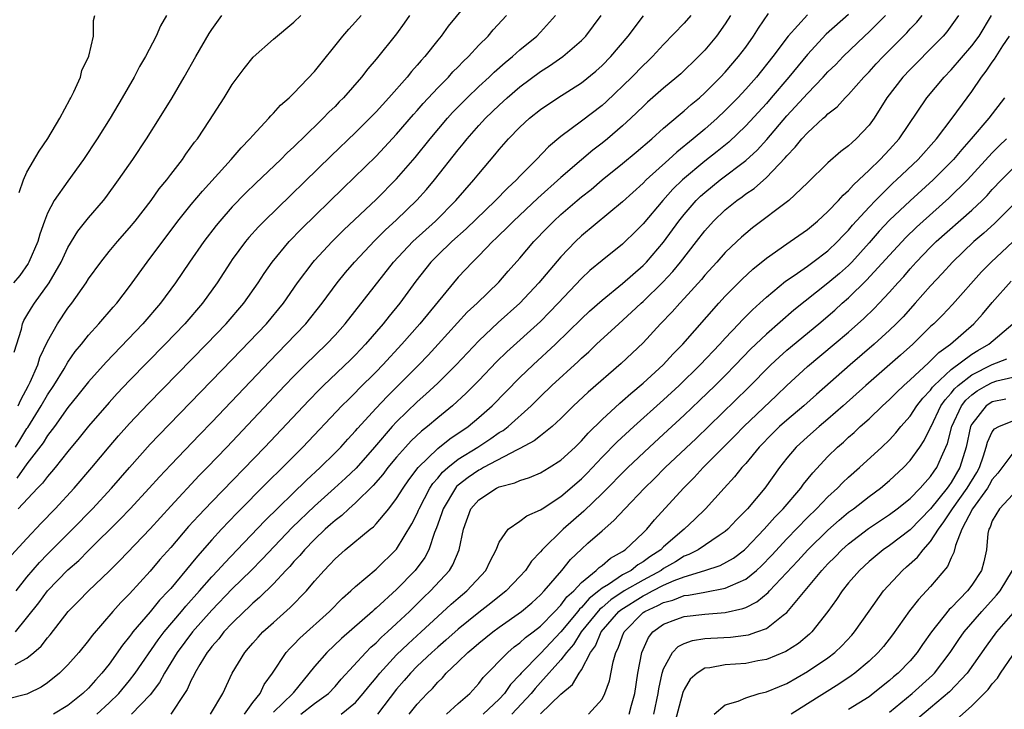
# Model space of a CAD drawing. Units: inches. Extents: x 2526000 to 2529000, y 1557000 to 1560000.
# Drawn here: x 2528442 to 2528538, y 1557651 to 1557719 of the extents above; entities that cross this region are included whole.
import ezdxf

# ---------------------------------------------------------------- set-up
doc = ezdxf.new("R2010")
doc.units = ezdxf.units.IN
doc.header["$MEASUREMENT"] = 0
doc.layers.add('LD25261557_2ft', color=161, linetype='Continuous')

msp = doc.modelspace()

# ---------------------------------------------------------------- linework, layer by layer
at = {"layer": 'LD25261557_2ft'}
for points, elevation in [([(2528486.504, 1557721), (2528484.03, 1557717.97), (2528483.332, 1557717), (2528483, 1557716.6), (2528481.743, 1557715), (2528481.381, 1557714.619), (2528481, 1557714.158), (2528480.446, 1557713.554), (2528480.012, 1557713), (2528478.238, 1557711), (2528477, 1557709.641), (2528476.385, 1557709), (2528475, 1557707.617), (2528472.642, 1557705.358), (2528466.103, 1557699), (2528465.557, 1557698.443), (2528464.611, 1557697.389), (2528464.288, 1557697), (2528463, 1557695.244), (2528462.828, 1557695), (2528461.534, 1557693), (2528460.09, 1557691), (2528458.365, 1557689), (2528456.455, 1557687), (2528453, 1557683.472), (2528451.793, 1557682.207), (2528451, 1557681.342), (2528449, 1557679.026), (2528448.103, 1557677.898), (2528447, 1557676.572), (2528445.741, 1557675), (2528445.406, 1557674.594), (2528445, 1557674.146), (2528444.515, 1557673.485), (2528444.033, 1557673), (2528442.147, 1557671)], 6968), ([(2528507.647, 1557719), (2528507, 1557718.267), (2528505, 1557716.19), (2528503.916, 1557715), (2528503.453, 1557714.547), (2528503, 1557714.131), (2528501.889, 1557713), (2528499.391, 1557710.609), (2528499, 1557710.26), (2528497, 1557708.707), (2528495, 1557707.224), (2528493.78, 1557706.22), (2528492.635, 1557705), (2528491, 1557703.368), (2528490.657, 1557703), (2528489.787, 1557702.213), (2528488.624, 1557701), (2528485.765, 1557698.235), (2528484.383, 1557697), (2528483, 1557695.667), (2528482.339, 1557695), (2528480.866, 1557693.134), (2528479.296, 1557691), (2528478.264, 1557689.736), (2528477.696, 1557689), (2528475.983, 1557687), (2528475, 1557685.973), (2528474.51, 1557685.489), (2528471.895, 1557683), (2528471.442, 1557682.558), (2528470.453, 1557681.547), (2528466.159, 1557677), (2528461, 1557671.681), (2528459.693, 1557670.308), (2528458.747, 1557669.253), (2528457, 1557667.215), (2528455.955, 1557666.045), (2528455, 1557664.912), (2528453, 1557662.725), (2528452.139, 1557661.861), (2528451.374, 1557661), (2528449.349, 1557658.651), (2528449, 1557658.165), (2528448.061, 1557657), (2528447, 1557655.806), (2528446.164, 1557655), (2528445, 1557654.066), (2528444.374, 1557653.626), (2528443.106, 1557653), (2528443, 1557652.955), (2528439, 1557651.952)], 6978), ([(2528441.51, 1557666.49), (2528443, 1557668.112), (2528444.4, 1557669.6), (2528445.767, 1557671), (2528447.614, 1557673), (2528449.328, 1557675), (2528450.993, 1557677.007), (2528451.911, 1557678.089), (2528453, 1557679.308), (2528454.795, 1557681.205), (2528460.5, 1557687), (2528462.411, 1557689), (2528464.118, 1557691), (2528465.526, 1557693), (2528466.099, 1557693.901), (2528466.865, 1557695), (2528468.537, 1557697), (2528469.752, 1557698.248), (2528473.794, 1557702.206), (2528477, 1557705.32), (2528477.823, 1557706.177), (2528479, 1557707.454), (2528480.631, 1557709.369), (2528481, 1557709.771), (2528481.569, 1557710.431), (2528483, 1557711.954), (2528484.036, 1557713), (2528484.487, 1557713.513), (2528485, 1557714.023), (2528485.474, 1557714.526), (2528485.983, 1557715), (2528487, 1557716.11), (2528487.9, 1557717), (2528488.406, 1557717.594), (2528489.699, 1557719)], 6970), ([(2528456.602, 1557719), (2528456.012, 1557717.988), (2528455.6, 1557717), (2528454.533, 1557715), (2528453.971, 1557714.028), (2528453.428, 1557713), (2528452.287, 1557711), (2528451.094, 1557709), (2528449.834, 1557707), (2528448.513, 1557705), (2528447, 1557702.896), (2528445.662, 1557701), (2528445, 1557699.766), (2528444.71, 1557699), (2528444.272, 1557697.728), (2528444.072, 1557697), (2528443.187, 1557695), (2528443.12, 1557694.88), (2528442.307, 1557693.693), (2528441.687, 1557693)], 6958), ([(2528441.768, 1557686.233), (2528442.469, 1557688.468), (2528442.567, 1557689), (2528442.696, 1557689.304), (2528443, 1557689.789), (2528443.437, 1557690.563), (2528443.725, 1557691), (2528445.167, 1557693), (2528446.329, 1557695), (2528447, 1557696.411), (2528447.971, 1557698.029), (2528449, 1557699.304), (2528450.453, 1557701), (2528450.694, 1557701.306), (2528451.934, 1557703), (2528453.304, 1557705), (2528454.636, 1557707), (2528455.92, 1557709), (2528457.14, 1557711), (2528458.304, 1557713), (2528459.443, 1557715), (2528460.753, 1557717.247), (2528461, 1557717.634), (2528461.981, 1557719)], 6960), ([(2528441.843, 1557655.843), (2528443, 1557656.451), (2528443.682, 1557657), (2528444.385, 1557657.615), (2528445, 1557658.427), (2528445.275, 1557658.725), (2528447.003, 1557661), (2528448.011, 1557661.989), (2528448.996, 1557663), (2528451, 1557664.918), (2528452.045, 1557665.955), (2528455, 1557669.056), (2528457, 1557671.235), (2528459.782, 1557674.218), (2528460.55, 1557675), (2528462.456, 1557677), (2528468.119, 1557683), (2528469, 1557683.911), (2528470.094, 1557685), (2528472.17, 1557687), (2528473, 1557687.887), (2528474.001, 1557689), (2528478.704, 1557695), (2528480.562, 1557697), (2528482.77, 1557699), (2528484.768, 1557701), (2528486.532, 1557703), (2528487, 1557703.59), (2528488.568, 1557705.432), (2528489, 1557705.972), (2528489.909, 1557707), (2528491, 1557708.122), (2528491.932, 1557709), (2528493, 1557709.858), (2528494.693, 1557711), (2528497, 1557712.459), (2528498.399, 1557713.602), (2528499, 1557714.138), (2528499.852, 1557715), (2528501.534, 1557717), (2528503.03, 1557718.97)], 6976), ([(2528441.892, 1557677), (2528442.324, 1557677.676), (2528443, 1557678.81), (2528443.081, 1557678.919), (2528444.399, 1557681), (2528445, 1557682.071), (2528445.627, 1557683), (2528446.624, 1557684.624), (2528447, 1557685.263), (2528447.711, 1557686.289), (2528448.302, 1557687), (2528449, 1557687.899), (2528449.999, 1557689), (2528451.386, 1557690.613), (2528451.743, 1557691), (2528453, 1557692.62), (2528454.712, 1557695), (2528457.709, 1557699), (2528459, 1557700.611), (2528460.084, 1557701.917), (2528462.894, 1557705), (2528463.861, 1557706.139), (2528464.721, 1557707), (2528465, 1557707.337), (2528466.554, 1557709), (2528466.75, 1557709.25), (2528467, 1557709.487), (2528467.707, 1557710.293), (2528468.532, 1557711), (2528469, 1557711.453), (2528471, 1557713.544), (2528473.759, 1557717), (2528474.331, 1557717.669), (2528475, 1557718.384), (2528475.544, 1557719)], 6964), ([(2528441.898, 1557659), (2528444.148, 1557661.852), (2528445, 1557663), (2528447, 1557665.046), (2528448.04, 1557665.96), (2528449, 1557666.935), (2528452.062, 1557669.938), (2528453.064, 1557671), (2528454.919, 1557673), (2528455.904, 1557674.096), (2528457, 1557675.26), (2528459.803, 1557678.196), (2528461, 1557679.425), (2528466.64, 1557685.359), (2528468.257, 1557687), (2528470.168, 1557689), (2528471.758, 1557691), (2528473.223, 1557693), (2528474.023, 1557693.977), (2528474.89, 1557695), (2528476.88, 1557697.12), (2528477.887, 1557698.113), (2528479, 1557699.112), (2528480.98, 1557701.02), (2528481.922, 1557702.078), (2528482.692, 1557703), (2528485, 1557705.935), (2528485.485, 1557706.515), (2528485.858, 1557707), (2528487, 1557708.285), (2528487.666, 1557709), (2528489, 1557710.29), (2528489.777, 1557711), (2528491, 1557712.046), (2528493, 1557713.54), (2528493.899, 1557714.101), (2528495.182, 1557715), (2528497, 1557716.57), (2528497.411, 1557717), (2528498.92, 1557719)], 6974), ([(2528441.945, 1557663), (2528443, 1557664.345), (2528444.224, 1557665.777), (2528445, 1557666.579), (2528447.429, 1557669), (2528449.402, 1557671), (2528451.246, 1557673), (2528453, 1557675.023), (2528455, 1557677.271), (2528455.838, 1557678.162), (2528463, 1557685.508), (2528466.319, 1557689), (2528467.977, 1557691), (2528469.36, 1557693), (2528470.868, 1557695), (2528471, 1557695.146), (2528472.736, 1557697), (2528473.865, 1557698.135), (2528477, 1557701.102), (2528479, 1557703.106), (2528480.81, 1557705.19), (2528482.258, 1557707), (2528483.945, 1557709), (2528484.447, 1557709.553), (2528485, 1557710.116), (2528485.877, 1557711), (2528487, 1557712.082), (2528487.999, 1557713), (2528488.503, 1557713.497), (2528489.57, 1557714.43), (2528490.278, 1557715), (2528491, 1557715.65), (2528492.642, 1557717), (2528493, 1557717.381), (2528494.465, 1557719)], 6972), ([(2528480.25, 1557719), (2528479.744, 1557718.256), (2528479, 1557717.22), (2528477, 1557714.753), (2528476.187, 1557713.814), (2528475.573, 1557713), (2528473.824, 1557711), (2528473.409, 1557710.591), (2528473, 1557710.158), (2528472.41, 1557709.59), (2528471.863, 1557709), (2528469.8, 1557707), (2528469.384, 1557706.616), (2528469, 1557706.231), (2528468.353, 1557705.647), (2528467.721, 1557705), (2528465.3, 1557702.7), (2528464.288, 1557701.712), (2528463, 1557700.368), (2528461.787, 1557699), (2528461.43, 1557698.57), (2528460.217, 1557697), (2528458.829, 1557695), (2528457.466, 1557693), (2528455.992, 1557691), (2528454.284, 1557689), (2528450.722, 1557685.278), (2528449, 1557683.35), (2528447.965, 1557682.035), (2528447, 1557680.842), (2528445.682, 1557679), (2528445, 1557678.116), (2528444.573, 1557677.426), (2528443, 1557675.377), (2528442.031, 1557673.969)], 6966), ([(2528442.161, 1557681), (2528442.414, 1557681.587), (2528443.16, 1557683), (2528443.309, 1557683.309), (2528444.053, 1557685), (2528444.271, 1557685.729), (2528445, 1557687.274), (2528445.971, 1557689), (2528447, 1557690.532), (2528447.359, 1557691), (2528448.764, 1557693), (2528449, 1557693.377), (2528450.185, 1557695), (2528451, 1557696.019), (2528451.82, 1557697), (2528453, 1557698.338), (2528453.537, 1557699), (2528455.086, 1557701), (2528455.878, 1557702.122), (2528456.61, 1557703), (2528457, 1557703.528), (2528458.144, 1557705), (2528458.49, 1557705.51), (2528459.33, 1557706.67), (2528459.596, 1557707), (2528460.789, 1557708.789), (2528462.204, 1557711), (2528463, 1557712.3), (2528464.149, 1557713.852), (2528465.046, 1557714.954), (2528467, 1557716.709), (2528469, 1557718.353), (2528469.665, 1557719)], 6962), ([(2528442.234, 1557701.766), (2528442.673, 1557703), (2528443, 1557703.744), (2528444.202, 1557705.798), (2528445.032, 1557707.032), (2528446.192, 1557709), (2528447.174, 1557710.826), (2528447.281, 1557711), (2528447.58, 1557711.58), (2528448.218, 1557713), (2528448.362, 1557713.638), (2528449.034, 1557715.034), (2528449.476, 1557717), (2528449.498, 1557718.502), (2528449.601, 1557719)], 6956), ([(2528511.514, 1557719), (2528511, 1557718.198), (2528510.134, 1557717), (2528509, 1557715.644), (2528508.394, 1557715), (2528506.665, 1557713.335), (2528506.293, 1557713), (2528505, 1557711.916), (2528503.44, 1557710.56), (2528503, 1557710.154), (2528501.811, 1557709), (2528501, 1557708.255), (2528499.536, 1557707), (2528499, 1557706.567), (2528498.109, 1557705.891), (2528497, 1557704.969), (2528495, 1557703.239), (2528492.759, 1557701.241), (2528490.365, 1557699), (2528489.697, 1557698.302), (2528489, 1557697.639), (2528488.684, 1557697.316), (2528488.336, 1557697), (2528487, 1557695.604), (2528486.382, 1557695), (2528485, 1557693.527), (2528484.54, 1557693), (2528481.256, 1557689), (2528479.513, 1557687), (2528477.657, 1557685), (2528477, 1557684.324), (2528475.335, 1557682.665), (2528475, 1557682.31), (2528474.331, 1557681.669), (2528473.671, 1557681), (2528469.866, 1557677), (2528467.887, 1557675), (2528466.429, 1557673.57), (2528463.445, 1557670.555), (2528461.961, 1557669), (2528461, 1557667.96), (2528459.605, 1557666.395), (2528459, 1557665.644), (2528457, 1557663.249), (2528456.784, 1557663), (2528455.915, 1557662.085), (2528455, 1557660.955), (2528453.319, 1557659), (2528453.176, 1557658.824), (2528453, 1557658.564), (2528452.296, 1557657.704), (2528451, 1557655.881), (2528450.308, 1557655), (2528449.676, 1557654.324), (2528449, 1557653.538), (2528448.446, 1557653), (2528447, 1557651.862), (2528445.593, 1557651)], 6980), ([(2528449.812, 1557651), (2528451, 1557652.092), (2528451.937, 1557653), (2528453, 1557654.28), (2528453.549, 1557655), (2528455.765, 1557658.235), (2528456.358, 1557659), (2528458.051, 1557661), (2528458.475, 1557661.525), (2528459.81, 1557663), (2528461, 1557664.364), (2528461.603, 1557665), (2528462.256, 1557665.744), (2528463.482, 1557667), (2528466.179, 1557669.821), (2528470.216, 1557673.784), (2528471.55, 1557675), (2528473, 1557676.43), (2528473.556, 1557677), (2528474.239, 1557677.761), (2528475, 1557678.567), (2528475.195, 1557678.804), (2528477, 1557680.787), (2528478.067, 1557681.933), (2528481.151, 1557685), (2528482.061, 1557685.94), (2528483.054, 1557687), (2528485.882, 1557690.118), (2528486.83, 1557691), (2528488.944, 1557693.055), (2528489.872, 1557694.128), (2528491, 1557695.395), (2528492.373, 1557697), (2528493.661, 1557698.338), (2528494.314, 1557699), (2528495, 1557699.628), (2528496.59, 1557701), (2528497, 1557701.346), (2528497.927, 1557702.073), (2528499.029, 1557703), (2528501, 1557704.591), (2528502.311, 1557705.689), (2528503.836, 1557707), (2528505, 1557708.051), (2528506.594, 1557709.406), (2528507, 1557709.725), (2528507.672, 1557710.328), (2528508.476, 1557711), (2528509, 1557711.473), (2528510.542, 1557713), (2528511, 1557713.487), (2528512.302, 1557715), (2528513, 1557715.936), (2528513.757, 1557717), (2528514.224, 1557717.776), (2528515.213, 1557719.213)], 6982), ([(2528519, 1557719.083), (2528517.139, 1557717), (2528515.626, 1557715), (2528514.034, 1557713), (2528513, 1557711.824), (2528512.222, 1557711), (2528511, 1557709.752), (2528510.206, 1557709), (2528509, 1557707.939), (2528507.882, 1557707), (2528506.284, 1557705.716), (2528505.519, 1557705), (2528503.304, 1557703), (2528503, 1557702.691), (2528501, 1557700.864), (2528497, 1557697.548), (2528496.421, 1557697), (2528495, 1557695.528), (2528492.854, 1557693), (2528491, 1557691.008), (2528488.88, 1557689.12), (2528487, 1557687.353), (2528484.786, 1557685), (2528483, 1557683.222), (2528481.851, 1557682.149), (2528481, 1557681.402), (2528479, 1557679.469), (2528478.569, 1557679), (2528476.848, 1557677), (2528475.044, 1557674.956), (2528474.021, 1557673.979), (2528472.952, 1557673), (2528471, 1557671.263), (2528468.838, 1557669.162), (2528465.92, 1557666.08), (2528464.845, 1557665), (2528463, 1557663.195), (2528461, 1557661.119), (2528459.131, 1557659), (2528457.639, 1557657), (2528456.404, 1557655), (2528455.917, 1557654.084), (2528455, 1557652.874), (2528453.176, 1557651)], 6984), ([(2528523, 1557719.101), (2528520.823, 1557717.177), (2528519, 1557715.223), (2528517.184, 1557713), (2528515.475, 1557711), (2528515, 1557710.453), (2528513, 1557708.256), (2528511.332, 1557706.669), (2528510.228, 1557705.773), (2528509, 1557704.818), (2528506.845, 1557703), (2528505.911, 1557702.088), (2528504.928, 1557701), (2528503, 1557698.722), (2528502.145, 1557697.855), (2528501.265, 1557697), (2528501, 1557696.752), (2528499, 1557695.166), (2528497.819, 1557694.181), (2528497, 1557693.409), (2528494.737, 1557691), (2528493.882, 1557690.118), (2528493, 1557689.237), (2528489.722, 1557686.278), (2528488.713, 1557685.287), (2528487, 1557683.48), (2528485.77, 1557682.231), (2528484.427, 1557681), (2528483, 1557679.839), (2528482.011, 1557679), (2528481.438, 1557678.562), (2528480.402, 1557677.598), (2528479.855, 1557677), (2528479, 1557676.016), (2528478.158, 1557675), (2528477.668, 1557674.332), (2528476.729, 1557673.271), (2528475, 1557671.578), (2528474.337, 1557671), (2528473.653, 1557670.346), (2528473, 1557669.868), (2528472.551, 1557669.448), (2528472.035, 1557669), (2528471, 1557668.018), (2528470.019, 1557667), (2528469.566, 1557666.434), (2528469, 1557665.849), (2528468.61, 1557665.39), (2528468.227, 1557665), (2528467, 1557663.687), (2528465.653, 1557662.347), (2528465, 1557661.803), (2528464.599, 1557661.401), (2528464.149, 1557661), (2528463, 1557659.875), (2528462.18, 1557659), (2528461.676, 1557658.324), (2528461, 1557657.574), (2528460.759, 1557657.241), (2528460.556, 1557657), (2528459.834, 1557655.834), (2528459.347, 1557655), (2528459.248, 1557654.752), (2528459, 1557654.302), (2528458.608, 1557653.392), (2528458.357, 1557653), (2528457.029, 1557651)], 6986), ([(2528460.866, 1557651), (2528462.081, 1557653), (2528462.977, 1557655), (2528464.216, 1557657), (2528464.588, 1557657.412), (2528465, 1557657.912), (2528465.509, 1557658.491), (2528465.984, 1557659), (2528467, 1557659.93), (2528468.628, 1557661.372), (2528470.211, 1557663), (2528471, 1557663.933), (2528471.94, 1557665), (2528472.473, 1557665.527), (2528473, 1557666.121), (2528474.004, 1557667), (2528476.424, 1557669), (2528476.754, 1557669.246), (2528477, 1557669.514), (2528478.227, 1557671), (2528479, 1557671.978), (2528479.626, 1557673), (2528480.191, 1557673.809), (2528481.085, 1557675), (2528483, 1557676.863), (2528484.195, 1557677.805), (2528485.95, 1557679), (2528487, 1557679.869), (2528488.315, 1557681), (2528491, 1557683.762), (2528492.285, 1557685), (2528494.464, 1557687), (2528497, 1557689.474), (2528497.787, 1557690.213), (2528499, 1557691.309), (2528501, 1557692.917), (2528503, 1557694.66), (2528503.329, 1557695), (2528505, 1557696.946), (2528506.487, 1557699), (2528507, 1557699.639), (2528508.18, 1557701), (2528508.591, 1557701.409), (2528509, 1557701.778), (2528510.517, 1557703), (2528513, 1557704.893), (2528514.101, 1557705.899), (2528515.05, 1557706.95), (2528517, 1557709.238), (2528518.626, 1557711), (2528519, 1557711.423), (2528520.542, 1557713), (2528521, 1557713.507), (2528521.755, 1557714.245), (2528522.477, 1557715), (2528524.554, 1557717), (2528525, 1557717.405), (2528526.611, 1557719)], 6988), ([(2528464.188, 1557651), (2528465, 1557652.127), (2528465.703, 1557653), (2528466.111, 1557653.889), (2528466.899, 1557655), (2528468.259, 1557657), (2528468.606, 1557657.394), (2528469, 1557657.777), (2528469.591, 1557658.409), (2528472.46, 1557661), (2528473.716, 1557662.284), (2528474.547, 1557663), (2528475, 1557663.434), (2528477, 1557665.104), (2528479, 1557667.069), (2528480.483, 1557669.517), (2528481, 1557670.538), (2528481.143, 1557670.857), (2528481.191, 1557671), (2528482.246, 1557673), (2528482.537, 1557673.463), (2528483, 1557673.97), (2528483.457, 1557674.543), (2528483.985, 1557675), (2528485, 1557675.807), (2528486.909, 1557677), (2528488.173, 1557677.827), (2528489, 1557678.403), (2528489.377, 1557678.623), (2528489.871, 1557679), (2528492.104, 1557681), (2528493, 1557681.911), (2528494.128, 1557683), (2528496.674, 1557685.326), (2528497, 1557685.651), (2528497.716, 1557686.284), (2528498.456, 1557687), (2528500.625, 1557689), (2528501.883, 1557690.117), (2528502.806, 1557691), (2528503, 1557691.168), (2528504.937, 1557693.064), (2528505.907, 1557694.093), (2528506.642, 1557695), (2528508.21, 1557697), (2528509, 1557698.039), (2528509.866, 1557699), (2528511, 1557700.087), (2528512.127, 1557701), (2528512.646, 1557701.355), (2528513, 1557701.633), (2528513.822, 1557702.178), (2528515, 1557703.222), (2528516.849, 1557705.151), (2528517, 1557705.351), (2528517.82, 1557706.18), (2528518.459, 1557707), (2528519, 1557707.598), (2528520.541, 1557709), (2528520.793, 1557709.208), (2528521, 1557709.438), (2528521.884, 1557710.116), (2528522.669, 1557711), (2528523, 1557711.321), (2528524.506, 1557713), (2528525, 1557713.509), (2528525.708, 1557714.293), (2528526.379, 1557715), (2528528.675, 1557717.325), (2528529, 1557717.694), (2528529.642, 1557718.358), (2528530.158, 1557719)], 6990), ([(2528533.716, 1557719), (2528532.581, 1557717.419), (2528532.209, 1557717), (2528531, 1557715.753), (2528529.635, 1557714.365), (2528529, 1557713.746), (2528528.289, 1557713), (2528526.731, 1557711), (2528525.488, 1557709), (2528525, 1557708.322), (2528523.761, 1557707), (2528523.347, 1557706.653), (2528523, 1557706.309), (2528522.243, 1557705.757), (2528521, 1557704.68), (2528519, 1557702.71), (2528517.192, 1557701), (2528513.664, 1557698.336), (2528513, 1557697.795), (2528512.578, 1557697.422), (2528512.131, 1557697), (2528511, 1557695.922), (2528510.179, 1557695), (2528509, 1557693.719), (2528508.678, 1557693.322), (2528507, 1557691.456), (2528506.573, 1557691), (2528505.842, 1557690.158), (2528504.71, 1557689), (2528503, 1557687.16), (2528500.873, 1557685.127), (2528497.656, 1557682.344), (2528496.222, 1557681), (2528495, 1557679.787), (2528494.151, 1557679), (2528493, 1557678.096), (2528492.403, 1557677.596), (2528491, 1557676.849), (2528490.73, 1557676.73), (2528487.46, 1557675), (2528487.171, 1557674.829), (2528487, 1557674.757), (2528485.967, 1557674.033), (2528485, 1557673.293), (2528484.843, 1557673.157), (2528484.717, 1557673), (2528483.516, 1557671), (2528483.408, 1557670.591), (2528483, 1557669.5), (2528482.875, 1557669.125), (2528482.682, 1557668.682), (2528482.123, 1557667), (2528481.735, 1557666.265), (2528480.806, 1557665), (2528479, 1557663.131), (2528477, 1557661.307), (2528476.828, 1557661.172), (2528476.649, 1557661), (2528473.632, 1557658.367), (2528472.193, 1557657), (2528471, 1557655.64), (2528468.938, 1557653.063), (2528468.901, 1557653), (2528467, 1557651.186)], 6992), ([(2528469.675, 1557651), (2528471, 1557652.027), (2528472.361, 1557653), (2528473, 1557653.702), (2528473.602, 1557654.398), (2528475.991, 1557657), (2528476.488, 1557657.512), (2528477, 1557657.946), (2528477.516, 1557658.484), (2528478.11, 1557659), (2528479, 1557659.818), (2528480.241, 1557661), (2528481.632, 1557662.368), (2528482.309, 1557663), (2528484.156, 1557665), (2528484.477, 1557665.524), (2528485.102, 1557667), (2528485.502, 1557669), (2528486.24, 1557671), (2528487, 1557671.878), (2528488.74, 1557673), (2528489, 1557673.123), (2528490.497, 1557673.504), (2528491, 1557673.752), (2528491.948, 1557674.051), (2528493, 1557674.507), (2528493.84, 1557675), (2528495, 1557675.721), (2528496.387, 1557677), (2528497, 1557677.603), (2528497.643, 1557678.357), (2528499, 1557679.69), (2528500.727, 1557681.273), (2528501, 1557681.494), (2528501.793, 1557682.207), (2528503, 1557683.213), (2528504.944, 1557685), (2528505.925, 1557686.075), (2528506.87, 1557687), (2528510.386, 1557691), (2528511, 1557691.677), (2528512.649, 1557693.351), (2528513.685, 1557694.315), (2528515, 1557695.384), (2528517, 1557696.783), (2528517.333, 1557697), (2528519, 1557698.184), (2528519.977, 1557699), (2528521, 1557699.923), (2528522.033, 1557701), (2528522.478, 1557701.523), (2528523, 1557701.972), (2528523.472, 1557702.527), (2528523.996, 1557703), (2528525, 1557703.948), (2528526.081, 1557705), (2528527, 1557705.978), (2528527.923, 1557707), (2528530.634, 1557711), (2528532.31, 1557713), (2528533, 1557713.714), (2528535, 1557716.039), (2528535.712, 1557717), (2528536.931, 1557719)], 6994), ([(2528473.588, 1557651), (2528475, 1557652.149), (2528475.754, 1557653), (2528476.294, 1557653.707), (2528477, 1557654.55), (2528477.351, 1557655), (2528479, 1557656.768), (2528480.137, 1557657.863), (2528481.396, 1557659), (2528483, 1557660.507), (2528484.307, 1557661.693), (2528485, 1557662.295), (2528485.851, 1557663), (2528487.694, 1557665), (2528488.101, 1557665.899), (2528488.699, 1557667), (2528489, 1557667.75), (2528489.87, 1557669), (2528491, 1557669.778), (2528491.688, 1557670.312), (2528493, 1557670.882), (2528493.16, 1557671), (2528495, 1557672.188), (2528497, 1557673.921), (2528497.54, 1557674.46), (2528499, 1557676.003), (2528500.481, 1557677.519), (2528502.107, 1557679), (2528505, 1557681.581), (2528506.518, 1557683), (2528508.559, 1557685), (2528510.456, 1557687), (2528511, 1557687.609), (2528512.312, 1557689), (2528512.636, 1557689.363), (2528513.641, 1557690.359), (2528514.373, 1557691), (2528515, 1557691.578), (2528516.865, 1557693.134), (2528517.698, 1557693.698), (2528519, 1557694.611), (2528519.537, 1557695), (2528521, 1557696.115), (2528521.923, 1557697), (2528522.439, 1557697.561), (2528523, 1557698.113), (2528523.404, 1557698.596), (2528525, 1557700.342), (2528525.628, 1557701), (2528527.323, 1557702.677), (2528527.681, 1557703), (2528529.778, 1557705), (2528531.583, 1557707), (2528533.105, 1557709), (2528534.541, 1557711), (2528535, 1557711.613), (2528535.957, 1557713), (2528536.421, 1557713.579), (2528537, 1557714.448), (2528537.231, 1557714.769), (2528537.365, 1557715), (2528538.041, 1557716.041), (2528538.687, 1557717)], 6996), ([(2528538.175, 1557711), (2528536.654, 1557709), (2528534.941, 1557707), (2528534.029, 1557705.971), (2528533.221, 1557705), (2528533, 1557704.76), (2528531.24, 1557703), (2528529, 1557700.979), (2528527, 1557699.07), (2528525.997, 1557698.003), (2528525, 1557696.864), (2528523.311, 1557695), (2528523, 1557694.683), (2528522.11, 1557693.89), (2528521, 1557692.939), (2528517.69, 1557690.31), (2528515, 1557687.995), (2528513.47, 1557686.529), (2528512.008, 1557685), (2528511, 1557683.981), (2528510.015, 1557683), (2528508.484, 1557681.516), (2528507, 1557680.094), (2528505, 1557678.241), (2528503.634, 1557677), (2528501.502, 1557675), (2528499, 1557672.479), (2528497.233, 1557670.766), (2528495.213, 1557669), (2528493.17, 1557667), (2528493, 1557666.794), (2528492.121, 1557665.88), (2528491.537, 1557665), (2528491, 1557664.409), (2528489.664, 1557663), (2528488.182, 1557661.818), (2528487, 1557660.91), (2528485, 1557659.282), (2528483.806, 1557658.195), (2528483, 1557657.508), (2528482.436, 1557657), (2528481, 1557655.659), (2528480.336, 1557655), (2528479.735, 1557654.265), (2528479, 1557653.434), (2528477.143, 1557651)], 6998), ([(2528480.222, 1557651), (2528481, 1557651.962), (2528481.984, 1557653), (2528482.494, 1557653.506), (2528483, 1557654.107), (2528483.453, 1557654.547), (2528483.831, 1557655), (2528485, 1557656.089), (2528485.944, 1557657), (2528486.524, 1557657.476), (2528487, 1557657.897), (2528488.378, 1557659), (2528489, 1557659.462), (2528491.155, 1557661), (2528492.15, 1557661.851), (2528493, 1557662.605), (2528493.374, 1557663), (2528495.085, 1557665), (2528495.945, 1557666.055), (2528497, 1557667.065), (2528497.634, 1557667.634), (2528499, 1557668.856), (2528500.16, 1557669.84), (2528501.229, 1557671), (2528503.145, 1557673), (2528504.088, 1557673.912), (2528505.164, 1557675), (2528508.168, 1557677.833), (2528513.236, 1557682.764), (2528515.447, 1557685), (2528516.239, 1557685.761), (2528517, 1557686.429), (2528520.12, 1557689), (2528521.667, 1557690.333), (2528522.397, 1557691), (2528523, 1557691.523), (2528524.767, 1557693.233), (2528527, 1557695.693), (2528528.593, 1557697.407), (2528529.608, 1557698.392), (2528530.268, 1557699), (2528532.786, 1557701.214), (2528534.598, 1557703), (2528537, 1557705.64), (2528537.679, 1557706.321), (2528538.385, 1557707)], 7000), ([(2528483.865, 1557651), (2528485, 1557652.044), (2528486.116, 1557653), (2528487, 1557653.994), (2528487.419, 1557654.581), (2528489.814, 1557657), (2528490.454, 1557657.546), (2528491, 1557657.933), (2528491.544, 1557658.456), (2528492.28, 1557659), (2528493, 1557659.569), (2528494.415, 1557661), (2528495, 1557661.613), (2528495.58, 1557662.42), (2528496.246, 1557663), (2528497, 1557663.817), (2528498.441, 1557665), (2528498.715, 1557665.284), (2528499, 1557665.488), (2528499.814, 1557666.187), (2528501, 1557666.844), (2528501.086, 1557666.914), (2528501.239, 1557667), (2528503, 1557668.655), (2528503.349, 1557669), (2528504.098, 1557669.902), (2528506.936, 1557673), (2528507.974, 1557674.027), (2528508.863, 1557675), (2528511.923, 1557678.077), (2528512.808, 1557679), (2528515.99, 1557682.009), (2528517, 1557682.987), (2528519, 1557684.837), (2528521.61, 1557687), (2528523, 1557688.192), (2528524.496, 1557689.504), (2528525.511, 1557690.489), (2528525.994, 1557691), (2528527, 1557692.078), (2528527.811, 1557693), (2528528.384, 1557693.616), (2528529, 1557694.339), (2528529.595, 1557695), (2528531, 1557696.461), (2528531.544, 1557697), (2528535, 1557700.052), (2528536, 1557701), (2528536.499, 1557701.501), (2528537, 1557702.056), (2528537.906, 1557703), (2528539, 1557704.111)], 7002), ([(2528540.228, 1557701.772), (2528537.227, 1557698.773), (2528536.182, 1557697.818), (2528535.215, 1557697), (2528533.124, 1557695), (2528532.12, 1557693.88), (2528531, 1557692.695), (2528529.498, 1557691), (2528528.31, 1557689.69), (2528527.654, 1557689), (2528527, 1557688.364), (2528525.497, 1557687), (2528523.158, 1557685), (2528519.878, 1557682.122), (2528518.639, 1557681), (2528517, 1557679.626), (2528516.296, 1557679), (2528515.641, 1557678.359), (2528514.309, 1557677), (2528513, 1557675.415), (2528512.623, 1557675), (2528511.907, 1557674.093), (2528510.894, 1557673), (2528509.09, 1557671), (2528508.033, 1557669.967), (2528507.013, 1557669), (2528505, 1557667.285), (2528504.712, 1557667), (2528503.668, 1557666.332), (2528503, 1557665.821), (2528502.475, 1557665.525), (2528501.823, 1557665), (2528501, 1557664.561), (2528499.635, 1557663.635), (2528499, 1557663.256), (2528498.705, 1557663), (2528497.738, 1557662.262), (2528497, 1557661.388), (2528496.793, 1557661.207), (2528496.644, 1557661), (2528495, 1557659), (2528493, 1557656.909), (2528491.133, 1557655), (2528491, 1557654.84), (2528490.099, 1557653.901), (2528489.506, 1557653), (2528489, 1557652.464), (2528487.442, 1557651)], 7004), ([(2528540.043, 1557697.957), (2528536.887, 1557695), (2528535.957, 1557694.043), (2528533.127, 1557690.873), (2528532.149, 1557689.851), (2528531.3, 1557689), (2528531, 1557688.724), (2528529.252, 1557687), (2528528.061, 1557685.94), (2528524.697, 1557683), (2528522.472, 1557681), (2528521, 1557679.715), (2528520.142, 1557679), (2528519, 1557677.992), (2528517.911, 1557677), (2528517, 1557675.903), (2528516.297, 1557675), (2528514.861, 1557673), (2528513.167, 1557671), (2528513, 1557670.817), (2528512.088, 1557669.912), (2528511.239, 1557669), (2528511, 1557668.793), (2528510.399, 1557668.399), (2528508.357, 1557667), (2528507.468, 1557666.532), (2528507, 1557666.367), (2528506.16, 1557665.841), (2528505, 1557665.167), (2528504.765, 1557665), (2528503, 1557664.058), (2528501.163, 1557663), (2528499.858, 1557662.142), (2528499, 1557661.393), (2528498.777, 1557661.223), (2528496.975, 1557659), (2528496.225, 1557657.775), (2528495.543, 1557657), (2528495, 1557656.285), (2528493, 1557654.086), (2528492.49, 1557653.509), (2528492.091, 1557653), (2528490.227, 1557651)], 7006), ([(2528493, 1557651.021), (2528495, 1557652.953), (2528496.119, 1557653.881), (2528496.781, 1557655), (2528497, 1557655.324), (2528497.882, 1557657), (2528498.359, 1557657.64), (2528498.927, 1557659), (2528500.647, 1557661), (2528500.835, 1557661.165), (2528503, 1557662.521), (2528503.332, 1557662.668), (2528503.924, 1557663), (2528505, 1557663.553), (2528506.013, 1557664.013), (2528507, 1557664.383), (2528509.011, 1557665), (2528510.514, 1557665.486), (2528511.799, 1557666.201), (2528512.861, 1557667), (2528513, 1557667.119), (2528514.793, 1557669), (2528515.821, 1557670.179), (2528516.639, 1557671), (2528518.364, 1557673), (2528518.623, 1557673.378), (2528519.512, 1557674.488), (2528521, 1557676.072), (2528521.942, 1557677), (2528522.512, 1557677.488), (2528523, 1557677.947), (2528523.567, 1557678.433), (2528524.15, 1557679), (2528525, 1557679.762), (2528526.302, 1557681), (2528527, 1557681.635), (2528527.681, 1557682.319), (2528528.393, 1557683), (2528529, 1557683.536), (2528530.791, 1557685.209), (2528531, 1557685.384), (2528531.793, 1557686.207), (2528532.929, 1557687), (2528535.217, 1557689), (2528536.06, 1557689.94), (2528537, 1557691.072), (2528538.843, 1557693.157)], 7008), ([(2528497.669, 1557651), (2528499, 1557652.472), (2528499.279, 1557653), (2528499.742, 1557654.258), (2528500.091, 1557656.092), (2528500.352, 1557657), (2528500.579, 1557657.421), (2528501, 1557658.631), (2528501.15, 1557659), (2528503, 1557660.884), (2528503.158, 1557661), (2528504.433, 1557661.567), (2528505, 1557661.884), (2528505.899, 1557662.102), (2528507, 1557662.546), (2528507.419, 1557662.581), (2528509, 1557662.892), (2528511, 1557663.25), (2528511.506, 1557663.506), (2528513, 1557664.153), (2528514.034, 1557665), (2528514.544, 1557665.456), (2528515.53, 1557666.47), (2528517, 1557668.074), (2528519, 1557670.148), (2528519.878, 1557671), (2528521, 1557672.169), (2528521.925, 1557673), (2528522.45, 1557673.55), (2528523, 1557674.059), (2528524.086, 1557675), (2528526.252, 1557677), (2528527, 1557677.719), (2528527.615, 1557678.385), (2528528.112, 1557679), (2528529, 1557679.996), (2528529.654, 1557681), (2528530.242, 1557681.758), (2528531, 1557682.55), (2528531.179, 1557682.821), (2528531.344, 1557683), (2528533, 1557684.557), (2528535, 1557686.048), (2528535.597, 1557686.403), (2528536.663, 1557687), (2528538.991, 1557689)], 7010), ([(2528501.655, 1557651), (2528501.864, 1557651.864), (2528502.184, 1557653), (2528502.496, 1557655), (2528502.876, 1557657), (2528503.533, 1557658.467), (2528503.96, 1557659), (2528505, 1557659.774), (2528506.202, 1557660.202), (2528507, 1557660.517), (2528509, 1557660.73), (2528511, 1557660.883), (2528512.722, 1557661.278), (2528513, 1557661.397), (2528514.075, 1557661.925), (2528515.169, 1557662.831), (2528515.309, 1557663), (2528518.069, 1557665.931), (2528519.034, 1557667), (2528521, 1557668.927), (2528522.1, 1557669.9), (2528523, 1557670.649), (2528523.478, 1557671), (2528525, 1557672.191), (2528526.1, 1557673), (2528527, 1557673.754), (2528528.359, 1557675), (2528529, 1557675.676), (2528529.948, 1557677), (2528530.373, 1557677.627), (2528531, 1557678.893), (2528531.04, 1557679), (2528531.998, 1557681), (2528532.397, 1557681.603), (2528533, 1557682.258), (2528533.323, 1557682.677), (2528533.676, 1557683), (2528535, 1557684.045), (2528537, 1557685.046), (2528538.402, 1557685.598)], 7012), ([(2528504.048, 1557651), (2528504.464, 1557653), (2528504.528, 1557653.472), (2528504.865, 1557655), (2528505, 1557655.41), (2528505.868, 1557657), (2528506.41, 1557657.59), (2528507, 1557657.891), (2528507.816, 1557658.184), (2528509, 1557658.356), (2528509.6, 1557658.4), (2528511.511, 1557658.489), (2528513, 1557658.678), (2528513.27, 1557658.73), (2528514.06, 1557659), (2528515, 1557659.353), (2528516.65, 1557660.65), (2528517, 1557660.907), (2528520.397, 1557665), (2528521, 1557665.638), (2528521.691, 1557666.309), (2528522.362, 1557667), (2528523, 1557667.567), (2528524.939, 1557669.061), (2528527, 1557670.446), (2528527.75, 1557671), (2528529, 1557672.002), (2528529.99, 1557673), (2528530.457, 1557673.543), (2528531, 1557674.124), (2528531.346, 1557674.654), (2528531.612, 1557675), (2528532.043, 1557676.043), (2528532.491, 1557677), (2528532.64, 1557677.36), (2528533.054, 1557679), (2528533.992, 1557681), (2528534.432, 1557681.568), (2528535, 1557682.089), (2528535.526, 1557682.474), (2528536.435, 1557683), (2528537, 1557683.295), (2528537.433, 1557683.433), (2528539, 1557683.814)], 7014), ([(2528538.336, 1557681.664), (2528537, 1557681.389), (2528536.753, 1557681.247), (2528536.416, 1557681), (2528535, 1557679.226), (2528534.887, 1557679), (2528534.442, 1557677), (2528533.855, 1557675), (2528533, 1557673.544), (2528532.763, 1557673.236), (2528532.609, 1557673), (2528531, 1557670.989), (2528529, 1557668.936), (2528527, 1557667.43), (2528526.381, 1557667), (2528525, 1557665.853), (2528524.058, 1557665), (2528523, 1557663.771), (2528522.371, 1557663), (2528521.834, 1557662.166), (2528520.998, 1557661.002), (2528519.436, 1557659), (2528519.215, 1557658.785), (2528518.124, 1557657.877), (2528516.904, 1557657.096), (2528515, 1557656.324), (2528514.182, 1557656.182), (2528513, 1557655.941), (2528511, 1557655.799), (2528509.511, 1557655.511), (2528509, 1557655.464), (2528508.264, 1557655), (2528507.595, 1557654.405), (2528507, 1557653.388), (2528506.881, 1557653.119), (2528506.032, 1557649.968)], 7016), ([(2528509.922, 1557651), (2528511, 1557651.907), (2528512.271, 1557652.271), (2528513, 1557652.577), (2528514.298, 1557653), (2528515, 1557653.16), (2528516.289, 1557653.711), (2528517, 1557653.995), (2528519, 1557655.141), (2528521, 1557656.484), (2528521.679, 1557657), (2528522.356, 1557657.644), (2528523.32, 1557658.679), (2528523.591, 1557659), (2528525, 1557661.034), (2528526.41, 1557663), (2528528.264, 1557665), (2528528.664, 1557665.336), (2528529.719, 1557666.281), (2528530.256, 1557667), (2528531, 1557667.803), (2528531.751, 1557669), (2528532.293, 1557669.707), (2528533.118, 1557671), (2528534.569, 1557673), (2528535.488, 1557674.512), (2528535.747, 1557675), (2528536.15, 1557676.15), (2528536.405, 1557677), (2528536.52, 1557677.48), (2528537, 1557678.484), (2528537.217, 1557678.783), (2528537.624, 1557679), (2528539, 1557679.558)], 7018), ([(2528539, 1557676.401), (2528537.553, 1557674.447), (2528537, 1557673.853), (2528536.704, 1557673.296), (2528536.52, 1557673), (2528535.068, 1557671), (2528534.045, 1557669), (2528533.416, 1557667.416), (2528533.267, 1557666.733), (2528533, 1557666.223), (2528532.64, 1557665.36), (2528531, 1557663.432), (2528530.61, 1557663), (2528529.823, 1557662.176), (2528528.955, 1557661.045), (2528527.283, 1557658.717), (2528526.404, 1557657.596), (2528525.888, 1557657), (2528525, 1557656.167), (2528523.611, 1557655), (2528523.261, 1557654.739), (2528522.066, 1557653.934), (2528519, 1557652.009), (2528517.426, 1557651)], 7020), ([(2528539, 1557672.374), (2528537.707, 1557671), (2528537, 1557669.825), (2528536.79, 1557669.21), (2528536.658, 1557669), (2528536.582, 1557668.582), (2528536.433, 1557667), (2528536.162, 1557665.839), (2528535.944, 1557665), (2528535, 1557663.557), (2528534.576, 1557663), (2528533, 1557661.368), (2528532.81, 1557661.19), (2528531.078, 1557659), (2528530.215, 1557657.785), (2528529.684, 1557657), (2528529, 1557656.2), (2528527.844, 1557655), (2528527.38, 1557654.62), (2528527, 1557654.272), (2528525.417, 1557653), (2528525, 1557652.691), (2528523, 1557651.47)], 7022), ([(2528527, 1557651.19), (2528529.205, 1557653), (2528531.188, 1557654.811), (2528531.37, 1557655), (2528532.913, 1557657), (2528533.745, 1557658.255), (2528534.275, 1557659), (2528535.996, 1557661), (2528537.426, 1557662.574), (2528537.765, 1557663), (2528538.971, 1557665)], 7024), ([(2528539, 1557660.847), (2528537.411, 1557659), (2528536.395, 1557657.605), (2528534.551, 1557655), (2528532.827, 1557653.174), (2528531, 1557651.622), (2528528.48, 1557649.52)], 7026), ([(2528533.506, 1557650.494), (2528535, 1557651.824), (2528536.593, 1557653.407), (2528537, 1557653.966), (2528537.493, 1557654.507), (2528537.812, 1557655), (2528539, 1557656.743)], 7028)]:
    msp.add_lwpolyline(points, dxfattribs=dict(at, elevation=elevation))

doc.saveas('drawing.dxf')
